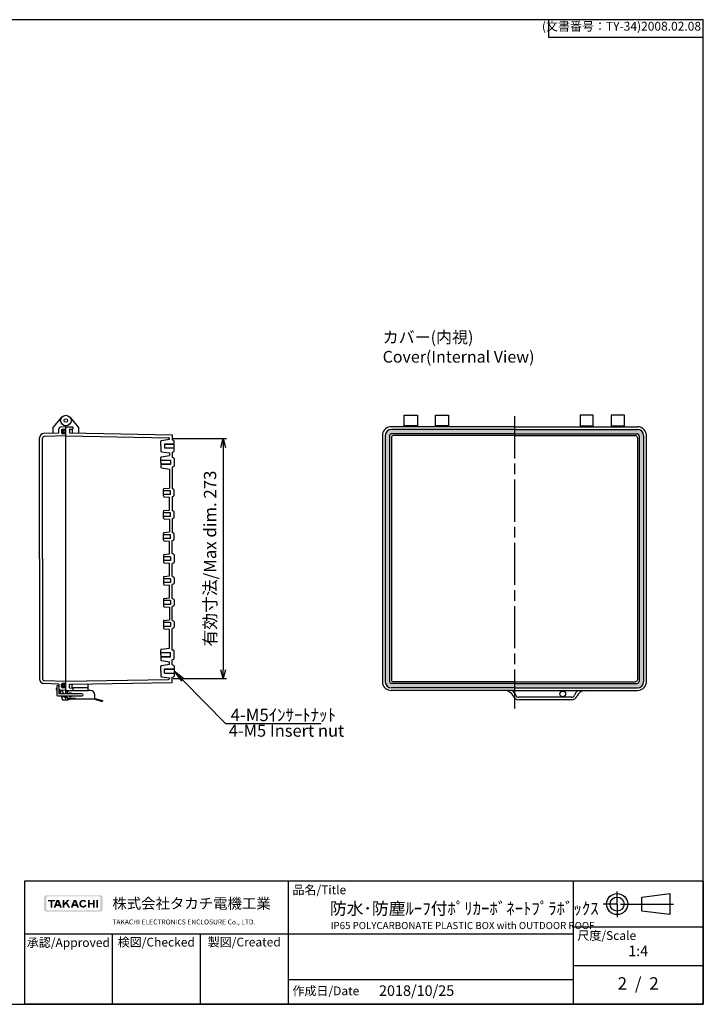
# Model space of a CAD drawing. Units: millimetres. Extents: x 0 to 3320, y 0 to 1120.
# Drawn here: x 2543 to 3320, y 0 to 1120 of the extents above; entities that cross this region are included whole.
import ezdxf
from ezdxf.enums import TextEntityAlignment as Align

# ---------------------------------------------------------------- set-up
doc = ezdxf.new("R2010")
doc.units = ezdxf.units.MM
doc.header["$LTSCALE"] = 4
for name, pattern in [('AM_ISO02W050x2', [3.75, 3, -0.75]), ('AM_ISO08W050', [18, 12, -1.5, 3, -1.5]), ('gen7a', [6.875, 4.75, -0.875, 0.375, -0.875])]:
    doc.linetypes.add(name, pattern=pattern)
doc.layers.add('7A', color=4, linetype='gen7a')
doc.layers.add('RAHM2', color=1, linetype='Continuous')
for name, color, linetype, lineweight in [('AM_5', 3, 'Continuous', 25), ('AM_7', 4, 'AM_ISO08W050', 25), ('AM_8', 1, 'Continuous', 25), ('ｶﾞｽｹｯﾄ', 5, 'Continuous', 50), ('ﾄｯﾌﾟｶﾊﾞｰ', 7, 'Continuous', 25), ('ﾄｯﾌﾟｶﾊﾞｰ0', 7, 'AM_ISO02W050x2', 13), ('ﾎﾞﾃﾞｨｰ', 2, 'Continuous', 25), ('ﾎﾞﾃﾞｨｰ0', 2, 'AM_ISO02W050x2', 13), ('ﾗｯﾁ', 3, 'Continuous', 25), ('ﾗｯﾁ金具', 6, 'Continuous', 25)]:
    doc.layers.add(name, color=color, linetype=linetype, lineweight=lineweight)
doc.styles.add('ACISOTS', font='isocp.shx', dxfattribs={"height": 1, "bigfont": 'extfont.shx'})
doc.styles.get("Standard").update_dxf_attribs({"font": 'ISOCP.SHX', "bigfont": 'EXTFONT.SHX'})
doc.styles.add('takachi1', font='txt', dxfattribs={"height": 2.5})
doc.dimstyles.new('AM_ISO$0', dxfattribs={"dimtxt": 3.5, "dimasz": 2.5, "dimexe": 1, "dimexo": 1, "dimgap": 1.5, "dimtad": 1, "dimdsep": 46, "dimtxsty": 'STANDARD', "dimblk": 'OPEN30', "dimcen": 0, "dimclrd": 3, "dimclre": 3, "dimclrt": 2, "dimadec": 0, "dimazin": 2, "dimtp": 0.1, "dimtm": 0.1, "dimtfac": 0.71, "dimtmove": 0, "dimatfit": 3, "dimldrblk": 'OPEN30', "dimfxl": 1, "dimlwd": -1, "dimlwe": -1, "dimarcsym": 0})

# ---------------------------------------------------------------- blocks, each defined once
blk = doc.blocks.new('TK-A3')
for p, q in [((359, 280), (359, 275)), ((359, 275), (403, 275))]:
    blk.add_line(p, q)
blk.add_lwpolyline([(0, 0), (403, 0), (403, 280), (0, 280.0000000000001)], close=True)
at = {"insert": (402.3592953827349, 276.108542987227), "char_height": 2.5, "width": 43.07840397728298, "attachment_point": 9}
blk.add_mtext('(文書番号：TY-34)2008.02.08', dxfattribs=at)
blk = doc.blocks.new('A$C0FAF06CF')
at = {"layer": 'AM_8'}
h = blk.add_hatch(color=1, dxfattribs=at)
edge = h.paths.add_edge_path()
edge.add_line((-8.013599999999968, -2.41150000000041), (8.013600000000068, -2.411500000000414))
edge.add_arc((8.013600000000054, -1.773380000000512), 0.6381199999999012, 270, 360)
edge.add_line((8.651719999999955, -1.773380000000512), (8.651719999999967, 1.773379999999486))
edge.add_arc((8.013600000000025, 1.773379999999429), 0.638119999999958, 5.1039e-12, 90.00000000000126)
edge.add_line((8.013599999999997, 2.41149999999939), (-8.013599999999997, 2.411499999999387))
edge.add_arc((-8.013600000000025, 1.773379999999436), 0.638119999999951, 89.99999999999682, 179.9999999999955)
edge.add_line((-8.651719999999983, 1.773379999999486), (-8.651719999999983, -1.773380000000505))
edge.add_arc((-8.013600000000025, -1.773380000000457), 0.638119999999951, 180.0000000000043, 270.0000000000045)
edge = h.paths.add_edge_path(flags=16)
edge.add_line((-7.47193999999996, 2.092439999999486), (7.471940000000017, 2.092439999999479))
edge.add_arc((7.471940000000046, 1.550779999999479), 0.5416600000000003, 7.958078640513122e-13, 90.00000000000148, ccw=False)
edge.add_line((8.013600000000025, 1.550779999999486), (8.013600000000025, -1.550780000000505))
edge.add_arc((7.471940000000017, -1.550780000000502), 0.5416600000000074, 270, 359.99999999999966, ccw=False)
edge.add_line((7.471940000000017, -2.092440000000506), (-7.47193999999996, -2.092440000000513))
edge.add_arc((-7.47193999999996, -1.550780000000505), 0.5416600000000074, 180, 270, ccw=False)
edge.add_line((-8.013599999999968, -1.550780000000505), (-8.013599999999968, 1.550779999999486))
edge.add_arc((-7.47193999999996, 1.550779999999486), 0.5416600000000003, 90, 180, ccw=False)
for points in [[(-5.453699999999969, 0.5935999999994924), (-5.453699999999969, 1.038799999999492), (-7.531299999999987, 1.038799999999492), (-7.531299999999987, 0.5935999999994924), (-6.759619999999983, 0.5935999999994924), (-6.759619999999983, -1.224300000000516), (-6.225379999999972, -1.224300000000516), (-6.225379999999972, 0.5935999999994924)], [(-3.146079999999983, 1.038799999999492), (-3.146079999999983, -1.224300000000516), (-2.671199999999942, -1.224300000000516), (-2.671199999999942, -0.6184186206901412), (-2.193432261217481, -0.1027759420753025), (-1.520149446800417, -1.224300000000516), (-0.9571799999999939, -1.224300000000516), (-1.851807874889658, 0.2659306476478651), (-1.135707252964408, 1.038799999999492), (-1.788279380580377, 1.038799999999492), (-2.671199999999942, 0.085886028951558), (-2.671199999999942, 1.038799999999492)], [(4.304715008555604, 1.038799999999492), (4.304715008555604, -1.224300000000516), (4.775885008555576, -1.224300000000516), (4.775885008555576, -0.315350000000512), (5.829525008555606, -0.315350000000512), (5.829525008555606, -1.224300000000516), (6.300695008555578, -1.224300000000516), (6.300695008555578, 1.038799999999492), (5.829525008555606, 1.038799999999492), (5.829525008555606, 0.1298499999994878), (4.775885008555576, 0.1298499999994878), (4.775885008555576, 1.038799999999492)], [(7.280135008555589, -1.224300000000516), (7.280135008555589, 1.038799999999492), (6.805255008555604, 1.038799999999492), (6.805255008555604, -1.224300000000516)]]:
    blk.add_hatch(color=1, dxfattribs=at).paths.add_polyline_path(points)
h = blk.add_hatch(color=1, dxfattribs=at)
h.paths.add_polyline_path([(-5.264049114754044, -1.224300000000516), (-5.084217508196672, -0.734580000000511), (-4.161102491803262, -0.734580000000511), (-3.981270885245876, -1.224300000000516), (-3.420619999999971, -1.224300000000516), (-4.251659999999958, 1.038799999999492), (-4.993659999999977, 1.038799999999492), (-5.82469999999995, -1.224300000000516)])
h.paths.add_polyline_path([(-4.332759934426206, -0.2671200000005083), (-4.912560065573728, -0.2671200000005083), (-4.622659999999967, 0.5223399999994971)], flags=16)
h = blk.add_hatch(color=1, dxfattribs=at)
h.paths.add_polyline_path([(-0.1961891147540484, -1.224300000000516), (-0.0163575081966769, -0.734580000000511), (0.9067575081967476, -0.734580000000511), (1.086589114754119, -1.224300000000516), (1.64724000000001, -1.224300000000516), (0.8162000000000375, 1.038799999999492), (0.0742000000000189, 1.038799999999492), (-0.7568399999999543, -1.224300000000516)])
h.paths.add_polyline_path([(0.7351000655737892, -0.2671200000005083), (0.1552999344262673, -0.2671200000005083), (0.4452000000000283, 0.5223399999994971)], flags=16)
h = blk.add_hatch(color=1, dxfattribs=at)
edge = h.paths.add_edge_path()
edge.add_ellipse((2.878960000000006, -0.0927500000005264), major_axis=(0, 0.7271600000000495), ratio=0.8673469387754511, start_angle=308.5505407908052, end_angle=246.5820184016549)
edge.add_line((3.469375036740871, -0.3484654247793539), (3.94113500855559, -0.5527900000005097))
edge.add_arc((2.878960000000006, -0.0927500000005122), 1.157520000000026, 38.550540790803325, 336.58201840165333, ccw=False)
edge.add_line((3.784208621486186, 0.6286219454599618), (3.397792961318373, 0.3206961337928842))
blk = doc.blocks.new('TK-仕様書(和英併記)NEW')
for p, q in [((0, 35), (-193, 35)), ((-193, 35), (-193, 0)), ((-118, 35), (-118, 0)), ((-37, 35), (-37, 0)), ((0, 35), (0, 0)), ((-17.5, 30.5), (-9.5, 31.5)), ((-9.5, 31.5), (-9.5, 25.5)), ((-17.5, 26.5), (-17.5, 30.5)), ((-9.5, 25.5), (-17.5, 26.5)), ((-193, 19.99999999999993), (-37, 19.99999999999993)), ((-168.0000000000001, 19.99999999999993), (-168, 0)), ((-143.0000000000001, 19.99999999999993), (-143, 0)), ((-37, 22), (0, 22)), ((-37, 11), (0, 11)), ((-37.00000000000012, 7), (-118, 7)), ((0, 0), (-193, 0))]:
    blk.add_line(p, q)
for radius in [3, 2]:
    blk.add_circle((-24.5, 28.5), radius)
at = {"layer": '7A'}
for p, q in [((-24.5, 28.5), (-24.5, 32.07478664473149)), ((-24.5, 28.5), (-28.5, 28.5)), ((-24.5, 28.5), (-24.5, 24.78991724228479)), ((-23.5, 28.5), (-8.5, 28.5))]:
    blk.add_line(p, q, dxfattribs=at)
at = {"xscale": 0.9599999999999999, "yscale": 0.9599999999999999, "zscale": 0.9599999999999999}
blk.add_blockref('A$C0FAF06CF', (-179.073778946163, 28.68781725888325), dxfattribs=at)
at = {"attachment_point": 4}
for s, insert, char_height, width in [('{\\fMS Gothic|b0|i0|c128|p49;株式会社タカチ電機工業}', (-167.9945135240808, 28.68781725888325), 3, 42.88159814155517), ('{\\fArial|b0|i0|c128|p34;TAKACHI ELECTRONICS ENCLOSURE Co., LTD.}', (-167.9945135240808, 23.41115279672572), 1.399999999999999, 44.44830780058135)]:
    blk.add_mtext(s, dxfattribs=dict(at, insert=insert, char_height=char_height, width=width))
for tag, height, p in [('品名', 3.5, (-106.1561493930892, 27.24999999999994)), ('TITLE', 2.5, (-106.1561493930892, 22.24999999999994)), ('型番', 3.5, (-106.1391682485609, 11.75))]:
    blk.add_attdef(tag, text='', height=height).set_placement(p, align=Align.MIDDLE_LEFT)
for tag, height, p in [('GEN-TITLE-SCA', 3, (-18.5, 14.79266317345349)), ('承認', 3.5, (-180.7195176573868, 7.729076668239944)), ('検図', 3.5, (-155.5000000000001, 7.72907666823994)), ('製図', 3.5, (-130.5000000000001, 7.72907666823994)), ('ページNO.', 3.5, (-23, 5.5)), ('総ページ数', 3.5, (-14, 5.5)), ('GEN-TITLE-DAT', 3, (-81.5, 3.5))]:
    blk.add_attdef(tag, text='', height=height).set_placement(p, align=Align.MIDDLE)
at = {"layer": 'RAHM2', "char_height": 2.5}
for s, insert, width, attachment_point in [('品名/Title', (-116.8002551371314, 33.80103540727967), 90, 1), ('尺度/Scale', (-35.80025513713144, 20.80103540727967), 20, 1), ('承認/Approved', (-180.5000000000001, 18.8010354072796), 22.21535073038012, 2), ('検図/Checked', (-155.5, 18.92584712714763), 19.85268515870859, 2), ('製図/Created', (-130.5, 18.95800561859732), 19.44564691649168, 2), ('作成日/Date', (-116.8002551371314, 3.5), 17.84866863742184, 4)]:
    blk.add_mtext(s, dxfattribs=dict(at, insert=insert, width=width, attachment_point=attachment_point))
at = {"layer": 'RAHM2', "color": 0, "insert": (-18.5, 5.5), "char_height": 3.5, "width": 4.469919821818734, "attachment_point": 5}
blk.add_mtext('/', dxfattribs=at)
blk = doc.blocks.new('_Open30')
at = {"color": 0, "linetype": 'ByBlock', "lineweight": -2}
for p, q in [((-1, 0.26794919), (0, 0)), ((0, 0), (-1, -0.26794919)), ((0, 0), (-1, 0))]:
    blk.add_line(p, q, dxfattribs=at)
blk = doc.blocks.new('*D107')
at = {"layer": 'AM_5', "color": 3}
for p, q in [((2716.882050223018, 643.4797553667476), (2777.81041308204, 643.4797553667476)), ((2773.810413082039, 633.4797553667477), (2773.810413082039, 380.522744633246)), ((2716.882050223018, 370.522744633246), (2777.81041308204, 370.522744633246))]:
    blk.add_line(p, q, dxfattribs=at)
at = {"layer": 'Defpoints', "color": 0}
for p in [(2712.882050223017, 643.4797553667476), (2712.882050223017, 370.522744633246), (2773.810413082039, 370.522744633246)]:
    blk.add_point(p, dxfattribs=at)
at = {"layer": 'AM_5', "color": 3, "xscale": 10, "yscale": 10, "zscale": 10}
for p, rotation in [((2773.810413082039, 643.4797553667476), 90), ((2773.810413082039, 370.522744633246), 270)]:
    blk.add_blockref('_Open30', p, dxfattribs=dict(at, rotation=rotation))
at = {"layer": 'AM_5', "color": 2, "insert": (2760.809035129284, 507.0012499999961), "char_height": 14, "attachment_point": 5, "rotation": 90}
blk.add_mtext('有効寸法/Max dim. 273', dxfattribs=at)
blk = doc.blocks.new('*S127')
at = {"layer": 'AM_5', "color": 3, "linetype": 'Continuous'}
for p, q in [((2727.871620400832, 368.8987287120926), (2718.072099971003, 378.897198562293)), ((2729.18794392279, 370.1888600460821), (2718.072099971003, 378.897198562293)), ((2718.072099971003, 378.897198562293), (2726.555296878874, 367.6085973781031))]:
    blk.add_line(p, q, dxfattribs=at)
at = {"layer": 'AM_5', "color": 3}
for p, q in [((2776.765110824462, 319.012604858146), (2727.871620400832, 368.8987287120926)), ((2885.280565276509, 319.012604858146), (2776.765110824462, 319.012604858146))]:
    blk.add_line(p, q, dxfattribs=at)
at = {"layer": 'AM_5', "color": 2, "insert": (2782.380565276509, 322.1536539370509), "char_height": 14, "attachment_point": 7, "style": 'ACISOTS'}
blk.add_mtext('\\H14;4-M5ｲﾝｻｰﾄﾅｯﾄ', dxfattribs=at)

msp = doc.modelspace()

# ---------------------------------------------------------------- hatches: boundary and pattern name
at = {"layer": 'ｶﾞｽｹｯﾄ'}
h = msp.add_hatch(color=256, dxfattribs=at)
edge = h.paths.add_edge_path()
edge.add_line((2595.082050223159, 652.5012499090911), (2595.08205022313, 654.0012499081271))
edge.add_line((2595.082050223129, 654.0012499081272), (2591.082050225675, 654.0012499081272))
edge.add_arc((2591.082050225675, 653.0012499087525), 0.9999999993746088, 89.99999999998045, 179.9999999999804)
edge.add_line((2590.082050226301, 653.0012499087529), (2590.082050226287, 650.0012499106266))
edge.add_arc((2591.082050225669, 650.0012499106335), 0.9999999993818844, 180.0000000003973, 270.0000000003973)
edge.add_line((2591.082050225676, 649.0012499112515), (2595.08205022313, 649.0012499112521))
edge.add_line((2595.08205022313, 649.0012499112522), (2595.08205022313, 650.5012499103391))
edge.add_line((2595.08205022313, 650.5012499103391), (2593.082050224395, 650.5012499103391))
edge.add_arc((2593.082050224395, 651.5012499097156), 0.9999999993764275, 90, 270, ccw=False)
edge.add_line((2593.082050224395, 652.5012499090917), (2595.082050223159, 652.5012499090911))
h = msp.add_hatch(color=256, dxfattribs=at)
edge = h.paths.add_edge_path()
edge.add_line((2965.182036371066, 360.0012500937407), (3105.027720612068, 360.0012500937423))
edge.add_line((3105.027720612069, 360.0012500937423), (3105.027720612069, 364.2012500892938))
edge.add_line((3105.027720612069, 364.2012500892938), (3105.027720612098, 364.9695070176437))
edge.add_line((3105.027720612098, 364.9695070176435), (3105.027720612069, 365.0012500937422))
edge.add_line((3105.027720612069, 365.0012500937421), (2965.432036371066, 365.0012500937405))
edge.add_arc((2965.432036371066, 367.2512500937405), 2.25, 179.9999999999986, 270, ccw=False)
edge.add_line((2963.182036371066, 367.2512500937405), (2963.182036371071, 646.7512499062425))
edge.add_arc((2965.432036371072, 646.7512499062427), 2.25, 90, 180, ccw=False)
edge.add_line((2965.432036371072, 649.0012499062427), (3105.027720612073, 649.0012499062408))
edge.add_line((3105.027720612072, 649.0012499062406), (3105.027720612101, 649.0329929823394))
edge.add_line((3105.027720612101, 649.0329929823392), (3105.027720612072, 649.801249910689))
edge.add_line((3105.027720612072, 649.801249910689), (3105.027720612072, 654.0012499062404))
edge.add_line((3105.027720612072, 654.0012499062404), (2965.182036371071, 654.0012499062425))
edge.add_arc((2965.182036371072, 647.0012499062427), 7, 90, 179.999999999999)
edge.add_line((2958.182036371072, 647.0012499062427), (2958.182036371067, 367.0012500937404))
edge.add_arc((2965.182036371066, 367.0012500937405), 7, 179.9999999999986, 270)
h = msp.add_hatch(color=256, dxfattribs=at)
edge = h.paths.add_edge_path()
edge.add_line((3244.87340485308, 360.0012500937407), (3105.027720612076, 360.0012500937423))
edge.add_line((3105.027720612076, 360.0012500937423), (3105.027720612076, 364.2012500892938))
edge.add_line((3105.027720612076, 364.2012500892938), (3105.027720612047, 364.9695070176437))
edge.add_line((3105.027720612047, 364.9695070176435), (3105.027720612076, 365.0012500937422))
edge.add_line((3105.027720612076, 365.0012500937421), (3244.623404853079, 365.0012500937405))
edge.add_arc((3244.623404853079, 367.2512500937405), 2.25, 270, 360.0000000000014)
edge.add_line((3246.873404853079, 367.2512500937405), (3246.873404853073, 646.7512499062425))
edge.add_arc((3244.623404853073, 646.7512499062427), 2.25, 360, 450)
edge.add_line((3244.623404853073, 649.0012499062427), (3105.027720612072, 649.0012499062408))
edge.add_line((3105.027720612072, 649.0012499062406), (3105.027720612043, 649.0329929823394))
edge.add_line((3105.027720612043, 649.0329929823392), (3105.027720612072, 649.801249910689))
edge.add_line((3105.027720612072, 649.801249910689), (3105.027720612072, 654.0012499062404))
edge.add_line((3105.027720612072, 654.0012499062404), (3244.873404853073, 654.0012499062425))
edge.add_arc((3244.873404853073, 647.0012499062427), 7, 360.00000000000097, 450, ccw=False)
edge.add_line((3251.873404853073, 647.0012499062427), (3251.873404853078, 367.0012500937404))
edge.add_arc((3244.87340485308, 367.0012500937405), 7, 270, 360.0000000000014, ccw=False)
h = msp.add_hatch(color=256, dxfattribs=at)
edge = h.paths.add_edge_path()
edge.add_arc((2593.577075098172, 362.506225213152), 0.995024875001377, 89.9999999999149, 179.9999999999215, ccw=False)
edge.add_line((2593.577075098174, 363.5012500881535), (2595.082050223171, 363.5012500881491))
edge.add_line((2595.082050223171, 363.5012500881489), (2595.08205022265, 365.0012500887966))
edge.add_line((2595.08205022265, 365.0012500887967), (2591.082050223171, 365.0012500887967))
edge.add_arc((2591.082050223171, 364.0012500887965), 1, 90, 180)
edge.add_line((2590.082050223171, 364.0012500887965), (2590.082050223171, 361.0012500887965))
edge.add_arc((2591.082050223171, 361.0012500887965), 1, 180, 270)
edge.add_line((2591.082050223171, 360.0012500887967), (2595.082050223171, 360.0012500887967))
edge.add_line((2595.082050223171, 360.0012500887967), (2595.082050223169, 361.5012500894152))
edge.add_line((2595.082050223168, 361.5012500894149), (2593.577075098174, 361.5012500894105))
edge.add_arc((2593.577075098174, 362.4962749644105), 0.9950248750000127, 180, 269.9999999999935, ccw=False)
edge.add_line((2592.582050223174, 362.4962749644105), (2592.582050223171, 362.5062252131534))

# ---------------------------------------------------------------- linework, layer by layer
at = {"layer": 'AM_7'}
msp.add_line((3105.027720612072, 669.0012499062404), (3105.027720612072, 336.4666607043364), dxfattribs=at)
at = {"layer": 'ﾄｯﾌﾟｶﾊﾞｰ'}
for p, q in [((2580.582050223187, 656.055165774805), (2590.485783564444, 667.85797556436)), ((2979.777720706531, 657.0012499062422), (2979.777720706531, 670.0012499062462)), ((2979.777720706531, 670.0012499062462), (2994.777720706531, 670.0012499062462)), ((2994.777720706531, 670.0012499062462), (2994.777720706531, 657.0012499062422)), ((3015.277720706531, 657.0012499062422), (3015.277720706531, 670.0012499062462)), ((3015.277720706531, 670.0012499062462), (3030.277720706531, 670.0012499062462)), ((3030.277720706531, 670.0012499062462), (3030.277720706531, 657.0012499062418)), ((3194.777720517614, 670.0012499062462), (3179.777720517614, 670.0012499062462)), ((3179.777720517614, 670.0012499062462), (3179.777720517614, 657.0012499062418)), ((3194.777720517614, 657.0012499062422), (3194.777720517614, 670.0012499062462)), ((3215.277720517614, 670.0012499062462), (3215.277720517614, 657.0012499062422)), ((3230.277720517614, 670.0012499062462), (3215.277720517614, 670.0012499062462)), ((3230.277720517614, 657.0012499062422), (3230.277720517614, 670.0012499062462)), ((2587.08205022815, 649.8012499113679), (2569.907552736601, 649.201503243304)), ((2580.582050223159, 649.6268492903595), (2580.582050223187, 656.055165774805)), ((2587.08205022815, 649.801249910713), (2587.08205022815, 654.6840585399909)), ((2595.082050223159, 657.0012499062499), (2588.97737831447, 656.6813176082428)), ((2590.082050226287, 653.0012499087529), (2590.082050226287, 650.0012499106264)), ((2595.082050223159, 654.0012499081272), (2591.082050225676, 654.0012499081272)), ((2595.082050223159, 367.2117263182376), (2595.082050223129, 658.0012499062462)), ((3105.027720612072, 657.0012499062404), (2965.027720699594, 657.0012499062427)), ((3105.027720612072, 654.0012499062404), (2965.182036371072, 654.0012499062432)), ((2994.777720706531, 658.0012499062462), (2979.777720706531, 658.0012499062462)), ((3030.277720706531, 658.0012499062462), (3015.277720706531, 658.0012499062462)), ((3105.027720612072, 657.0012499062404), (3245.02772052455, 657.0012499062427)), ((3105.027720612072, 654.0012499062404), (3244.873404853073, 654.0012499062432)), ((3179.777720517614, 658.0012499062462), (3194.777720517614, 658.0012499062462)), ((3215.277720517614, 658.0012499062462), (3230.277720517614, 658.0012499062462)), ((2565.082050223144, 507.0012500000006), (2565.082050223144, 644.2045491113272)), ((2568.582050239916, 507.0012500000006), (2568.582050239916, 643.9339957423321)), ((2595.082050223159, 646.7907736817673), (2570.512251245296, 645.9327773951659)), ((2595.082050223159, 649.0012499112522), (2591.082050225676, 649.0012499112522)), ((2955.182036371072, 648.7512499062283), (2955.182036371065, 365.2512500937662)), ((2958.182036371072, 647.0012499062427), (2958.182036371066, 367.0012500937407)), ((2963.182036371072, 646.7512499062427), (2963.182036371066, 367.2512500937405)), ((2965.182036371072, 644.7512499062427), (2965.182036371066, 369.2512500937405)), ((3105.027720612072, 649.0012499062406), (2965.432036371072, 649.0012499062427)), ((3105.027720612072, 647.0012499062407), (2967.432036371072, 647.0012499062427)), ((3105.027720612072, 649.0012499062406), (3244.623404853073, 649.0012499062427)), ((3105.027720612072, 647.0012499062407), (3242.623404853073, 647.0012499062427)), ((3244.873404853073, 644.7512499062427), (3244.87340485308, 369.2512500937405)), ((3246.873404853073, 646.7512499062427), (3246.873404853079, 367.2512500937405)), ((3251.873404853073, 647.0012499062427), (3251.873404853079, 367.0012500937407)), ((3254.873404853073, 648.7512499062283), (3254.873404853079, 365.2512500937662)), ((2565.082050223144, 507.0012500000006), (2565.082050223144, 369.7979508886781)), ((2568.582050239916, 507.0012500000006), (2568.582050239916, 370.0685042576692)), ((2587.082050223171, 364.2012500888097), (2569.907552736601, 364.8009967566973)), ((2595.082050223159, 367.2117263182376), (2570.512251245296, 368.0697226048392)), ((2584.082050223171, 359.0012500884527), (2584.082050223171, 358.052217944256)), ((2587.082050223171, 364.2012500888097), (2587.082050223171, 359.3184414564889)), ((2587.082050227659, 359.3184414550265), (2588.9392791268, 353.2512500884691)), ((2590.082050223171, 361.0012500887965), (2590.082050223171, 364.0012500887965)), ((2595.082050223171, 365.0012500887967), (2591.082050223171, 365.0012500887967)), ((2595.082050223171, 360.0012500887967), (2591.082050223171, 360.0012500887967)), ((3105.027720612069, 360.0012500937423), (2965.182036371066, 360.0012500937407)), ((3105.027720612069, 365.0012500937421), (2965.432036371066, 365.0012500937405)), ((3105.027720612069, 367.0012500937421), (2967.432036371065, 367.0012500937405)), ((3105.027720612076, 367.0012500937421), (3242.623404853079, 367.0012500937405)), ((3105.027720612076, 365.0012500937421), (3244.623404853079, 365.0012500937405)), ((3105.027720612076, 360.0012500937423), (3244.87340485308, 360.0012500937407)), ((2584.582050223162, 357.5515317712575), (2584.555882245047, 357.5529031768788)), ((2595.082050222679, 357.0012500887676), (2587.082050223162, 357.4205123230395)), ((2595.082050223171, 357.0012500887965), (2588.977378310685, 357.3211823869785)), ((2589.704554518217, 350.7512500884691), (2590.865539588021, 346.9585465636221)), ((2590.861058861449, 357.2224628723995), (2592.0766874285, 353.2512500884691)), ((2592.841962819917, 350.7512500884691), (2593.301128054679, 349.2512500887601)), ((2593.301128054679, 349.2512500887601), (2595.082050222679, 349.2512500887601)), ((3105.027720612069, 357.0012500937421), (2965.02772069959, 357.0012500937405)), ((3105.027720612076, 357.0012500937421), (3245.027720524554, 357.0012500937405)), ((3140.027720518764, 349.2512500940252), (3110.027720518765, 349.2512500940252)), ((3154.415234438572, 349.2512500940252), (3140.027720518764, 349.2512500940252)), ((3170.027720518765, 349.2512500940252), (3154.415234438572, 349.2512500940252)), ((2591.821742833346, 346.2512500887585), (2595.082050222679, 346.2512500887604)), ((3140.027720518764, 346.2512500940252), (3110.027720518765, 346.2512500940252)), ((3170.027720518765, 346.2512500940252), (3140.027720518764, 346.2512500940252))]:
    msp.add_line(p, q, dxfattribs=at)
for centre, radius in [((2595.082050223159, 664.0012499062445), 6), ((2595.082050223159, 664.0012499062445), 2.000000000005456), ((3160.027720518765, 353.0012500940252), 3.25)]:
    msp.add_circle(centre, radius, dxfattribs=at)
for centre, radius, start, end in [((2589.082050226913, 654.6840585399909), 1.999999998745614, 93.00000000042309, 180), ((2591.082050225676, 653.0012499087529), 0.9999999993749955, 90, 180), ((2591.082050225676, 650.0012499106264), 0.9999999993749955, 180, 270), ((2965.027720699594, 647.0012499124927), 9.999999993749997, 90, 169.9213419223039), ((2965.182036371072, 647.0012499062427), 7, 90, 180), ((3244.873404853073, 647.0012499062427), 7, 0, 90), ((3245.02772052455, 647.0012499124927), 9.999999993749997, 10.07865807769603, 90), ((2570.082050220015, 644.2045491113272), 4.999999996874977, 92.00000000021224, 180), ((2570.582050238679, 643.9339957423321), 1.999999998749991, 92.00000000021224, 180), ((2965.432036371072, 646.7512499062427), 2.25, 90, 180), ((2967.432036371072, 644.7512499062427), 2.25, 90, 180), ((3242.623404853073, 644.7512499062427), 2.25, 0, 90), ((3244.623404853073, 646.7512499062427), 2.25, 0, 90), ((2570.082050220015, 369.7979508886781), 4.999999996874977, 180, 267.9999999997877), ((2570.582050238679, 370.0685042576692), 1.999999998749991, 180, 267.9999999997877), ((2584.582050223171, 359.0012500884527), 0.5, 90, 180), ((2589.082050223171, 359.3184414564889), 2, 180, 189.1253940895055), ((2589.082050223171, 359.3184414564889), 2, 189.1253940895055, 267.0000000004115), ((2591.082050223171, 364.0012500887965), 1, 90, 180), ((2591.082050223171, 361.0012500887965), 1, 180, 270), ((2965.02772069959, 367.0012500874904), 9.999999993749997, 190.0786580776299, 270), ((2965.182036371066, 367.0012500937405), 7, 180, 270), ((2965.432036371066, 367.2512500937405), 2.25, 180, 270), ((2967.432036371065, 369.2512500937405), 2.25, 180, 270), ((3242.623404853079, 369.2512500937405), 2.25, 270, 0), ((3244.623404853079, 367.2512500937405), 2.25, 270, 0), ((3244.87340485308, 367.0012500937405), 7, 270, 0), ((3245.027720524554, 367.0012500874904), 9.999999993749997, 270, 349.9213419223701), ((2584.582050223171, 358.052217944256), 0.5, 180, 266.9999999997597), ((3094.389226345728, 347.0012500940288), 10, 20.99024250582639, 90), ((3094.389226345728, 347.0012500940288), 13, 20.99024250582639, 50.28486276786206), ((3110.027720518765, 353.0012500940252), 6.75, 200.9902425058264, 270), ((3110.027720518765, 353.0012500940252), 3.75, 200.9902425058264, 270), ((3170.027720518765, 353.0012500940252), 3.75, 270, 339.0097574941736), ((3170.027720518765, 353.0012500940252), 6.75, 270, 339.0097574941736), ((3185.6662146918, 347.0012500940288), 13, 129.7151372321379, 159.0097574941736), ((3185.6662146918, 347.0012500940288), 10, 90, 159.0097574941736), ((2591.821742833346, 347.2512500887583), 1, 197.0198816517681, 270)]:
    msp.add_arc(centre, radius, start, end, dxfattribs=at)
at = {"layer": 'ﾄｯﾌﾟｶﾊﾞｰ0'}
for p, q in [((2591.158356958707, 356.2512500887731), (2588.020948657005, 356.2512500887731)), ((2593.148072976393, 349.7512500887692), (2590.010664674691, 349.7512500887713))]:
    msp.add_line(p, q, dxfattribs=at)
at = {"layer": 'ﾎﾞﾃﾞｨｰ'}
for p, q in [((2599.678316881873, 667.85797556436), (2609.582050223136, 656.055165774805)), ((2593.082050224395, 652.5012499090911), (2595.082050223159, 652.5012499090911)), ((2593.082050224395, 650.5012499103391), (2595.082050223159, 650.5012499103391)), ((2595.082050223159, 357.0012500887147), (2595.082050223159, 658.0012499062462)), ((2595.082050223159, 657.0012499062499), (2602.601900714311, 656.7386509406527)), ((2599.082050220655, 654.0946384851227), (2602.601900714311, 654.2175543728185)), ((2599.082050220655, 654.094638485119), (2599.082050220655, 649.9319171007332)), ((2599.082050220655, 649.9319171007332), (2716.08205022102, 647.9071295703217)), ((2602.082050218138, 654.1994007934804), (2602.082050218138, 649.879551905989)), ((2603.082050218138, 656.2414415742855), (2603.082050218138, 654.7147637391894)), ((2609.582050223136, 656.055165774805), (2609.582050223166, 649.7486389189421)), ((2595.082050223159, 646.5012042144831), (2711.899503212319, 644.4795355172467)), ((2702.931801473016, 635.0012499999989), (2702.931801473017, 640.3907010519426)), ((2703.7827357587, 641.3795283436452), (2712.882050223017, 642.7512499999984)), ((2712.882050223017, 642.7512499999984), (2712.882050223017, 643.4797553667481)), ((2716.08205022102, 647.9071295703181), (2716.082050221046, 642.0012499999962)), ((2716.082050221034, 647.900182280799), (2716.082050221034, 642.0012499999995)), ((2716.082050220972, 642.0012500000153), (2717.334606483993, 641.6656285608619)), ((2718.072099971003, 629.2979916637173), (2718.072099971003, 640.7045083363041)), ((2702.931801473016, 635.0012499999979), (2702.931801473017, 629.6117989480539)), ((2703.7827357587, 628.6229716563516), (2712.882050223017, 627.2512499999979)), ((2707.072099971289, 637.5012499996728), (2707.072099971278, 632.5012499996728)), ((2707.072099971288, 637.1512499996729), (2718.072099971287, 637.1512499996486)), ((2707.072099971279, 632.8512499996727), (2718.072099971279, 632.8512499996486)), ((2712.882050223015, 627.2512499999979), (2712.882050223017, 624.2600573152152)), ((2716.082050220972, 628.0012499999984), (2717.334606483993, 628.3368714391522)), ((2716.082050223144, 628.0012500005807), (2716.082050223145, 621.9989263263426)), ((2702.873378154862, 616.5012499999968), (2702.873378154862, 621.890701051941)), ((2713.873378155105, 618.6512499996584), (2702.873378155106, 618.6512499996824)), ((2702.873378154862, 616.5012499999978), (2702.873378154862, 611.111798948054)), ((2703.724312440544, 622.8795283436441), (2712.882050223017, 624.2600573152142)), ((2713.873378155108, 619.0012499996583), (2713.873378155083, 614.0012499996583)), ((2717.332197200095, 621.6639504534428), (2716.073378155004, 622.001249999997)), ((2718.073378155004, 620.6980246271519), (2718.073378155004, 612.3044753728421)), ((2713.873378155085, 614.3512499996583), (2702.873378155084, 614.3512499996828)), ((2703.724312440544, 610.1229716563507), (2712.882050223017, 608.7424426847806)), ((2712.882050223015, 608.7424426847796), (2712.882050223015, 587.251249999997)), ((2717.332197200095, 611.338549546552), (2716.073378155004, 611.001249999998)), ((2716.082050223145, 611.0035736736531), (2716.082050223144, 586.4512499994075)), ((2705.887250222965, 578.2795468776362), (2705.88725022299, 585.7229531223686)), ((2713.887250222985, 584.1512499999967), (2705.887250222984, 584.1512499999967)), ((2706.800094480248, 586.719147820459), (2712.882050222984, 587.2512499999941)), ((2713.887250222971, 579.8512499999969), (2713.887250222985, 584.1512499999967)), ((2717.356869266917, 586.1096632661715), (2716.082050220944, 586.4512500000251)), ((2718.098050221822, 578.858762560149), (2718.098050221822, 585.1437374398797)), ((2713.887250222971, 579.8512499999969), (2705.887250222971, 579.8512499999969)), ((2706.800094480217, 577.2833521795421), (2712.882050223017, 576.7512499999968)), ((2712.882050222984, 562.2512499999941), (2712.882050222984, 576.7512499999996)), ((2716.082050220944, 577.5512499999973), (2717.356869266922, 577.8928367338594)), ((2716.082050220944, 577.5512499999973), (2716.082050220944, 561.4512500000251)), ((2705.887250222965, 553.2795468776362), (2705.88725022299, 560.7229531223686)), ((2706.800094480248, 561.719147820459), (2712.882050222984, 562.2512499999941)), ((2717.356869266917, 561.1096632661715), (2716.082050220944, 561.4512500000251)), ((2718.098050221822, 553.858762560149), (2718.098050221822, 560.1437374398797)), ((2713.887250222985, 559.1512499999967), (2705.887250222984, 559.1512499999967)), ((2713.887250222971, 554.8512499999969), (2705.887250222971, 554.8512499999969)), ((2706.800094480217, 552.2833521795421), (2712.882050223017, 551.7512499999968)), ((2712.882050222984, 551.7512499999996), (2712.882050222984, 537.2512499999941)), ((2713.887250222971, 554.8512499999969), (2713.887250222985, 559.1512499999967)), ((2716.082050220944, 552.5512499999973), (2717.356869266922, 552.8928367338594)), ((2716.082050220944, 552.5512499999973), (2716.082050220944, 536.4512500000251)), ((2705.887250222965, 528.2795468776362), (2705.88725022299, 535.7229531223686)), ((2713.887250222985, 534.1512499999967), (2705.887250222984, 534.1512499999967)), ((2713.887250222971, 529.8512499999969), (2705.887250222971, 529.8512499999969)), ((2706.800094480248, 536.719147820459), (2712.882050222984, 537.2512499999941)), ((2706.800094480217, 527.2833521795424), (2712.882050223017, 526.7512499999968)), ((2712.882050222984, 512.2512499999943), (2712.882050222984, 526.7512499999997)), ((2713.887250222971, 529.8512499999969), (2713.887250222985, 534.1512499999967)), ((2717.356869266917, 536.1096632661715), (2716.082050220944, 536.4512500000251)), ((2716.082050220944, 527.551249999997), (2717.356869266922, 527.8928367338596)), ((2716.082050220944, 512.4989263271023), (2716.082050220944, 527.551249999969)), ((2718.098050221822, 528.858762560149), (2718.098050221822, 535.1437374398797)), ((2705.887250222963, 510.7229531223579), (2705.887250222988, 503.2795468776253)), ((2713.887250222969, 509.1512499999969), (2705.887250222969, 509.1512499999969)), ((2713.887250222982, 504.8512499999969), (2705.887250222982, 504.8512499999969)), ((2706.800094480215, 511.7191478204517), (2712.882050223015, 512.251249999997)), ((2713.887250222969, 509.1512499999969), (2713.887250222982, 504.8512499999969)), ((2717.332197200095, 512.1639504536118), (2716.073378155004, 512.5012500001662)), ((2718.073378155004, 511.198024627321), (2718.073378155004, 502.8044753730114)), ((2706.800094480247, 502.2833521795351), (2712.882050222982, 501.7512499999997)), ((2712.882050222984, 487.2512499999943), (2712.882050222984, 501.7512499999997)), ((2717.332197200095, 501.8385495467214), (2716.073378155004, 501.5012500001671)), ((2716.082050220944, 486.4512499999968), (2716.082050220944, 501.503573673232)), ((2705.887250222965, 485.7229531223579), (2705.88725022299, 478.2795468776253)), ((2713.887250222971, 484.1512499999971), (2705.887250222971, 484.1512499999971)), ((2706.800094480217, 486.7191478204517), (2712.882050223017, 487.251249999997)), ((2713.887250222971, 484.1512499999971), (2713.887250222985, 479.8512499999971)), ((2716.082050220944, 486.4512499999968), (2717.356869266922, 486.1096632661342)), ((2718.098050221822, 485.1437374398451), (2718.098050221822, 478.8587625601144)), ((2713.887250222985, 479.8512499999971), (2705.887250222984, 479.8512499999971)), ((2706.800094480248, 477.2833521795351), (2712.882050222984, 476.7512499999997)), ((2712.882050222984, 462.2512499999943), (2712.882050222984, 476.7512499999997)), ((2717.356869266917, 477.8928367338226), (2716.082050220944, 477.551249999969)), ((2716.082050220944, 461.4512499999968), (2716.082050220944, 477.551249999969)), ((2705.887250222965, 460.7229531223579), (2705.88725022299, 453.2795468776253)), ((2706.800094480217, 461.7191478204517), (2712.882050223017, 462.2512499999973)), ((2716.082050220944, 461.4512499999968), (2717.356869266922, 461.1096632661342)), ((2718.098050221822, 460.1437374398451), (2718.098050221822, 453.8587625601144)), ((2713.887250222971, 459.1512499999971), (2705.887250222971, 459.1512499999971)), ((2713.887250222985, 454.8512499999971), (2705.887250222984, 454.8512499999971)), ((2706.800094480248, 452.2833521795351), (2712.882050222984, 451.7512499999997)), ((2712.882050222984, 451.7512499999997), (2712.882050222984, 437.2512499999943)), ((2713.887250222971, 459.1512499999971), (2713.887250222985, 454.8512499999971)), ((2717.356869266917, 452.8928367338226), (2716.082050220944, 452.551249999969)), ((2716.082050220944, 436.4512499999968), (2716.082050220944, 452.551249999969)), ((2706.800094480217, 436.7191478204517), (2712.882050223017, 437.2512499999973)), ((2705.887250222965, 435.7229531223579), (2705.88725022299, 428.2795468776253)), ((2713.887250222971, 434.1512499999971), (2705.887250222971, 434.1512499999971)), ((2713.887250222985, 429.8512499999971), (2705.887250222984, 429.8512499999971)), ((2706.800094480248, 427.2833521795351), (2712.882050222984, 426.7512499999997)), ((2712.882050223015, 405.2600573152144), (2712.882050223015, 426.7512499999972)), ((2713.887250222971, 434.1512499999971), (2713.887250222985, 429.8512499999971)), ((2716.082050220944, 436.4512499999968), (2717.356869266922, 436.1096632661342)), ((2717.356869266917, 427.8928367338226), (2716.082050220944, 427.551249999969)), ((2716.082050223145, 402.9989263263412), (2716.082050223144, 427.5512500005866)), ((2718.098050221822, 435.1437374398451), (2718.098050221822, 428.8587625601144)), ((2703.724312440544, 403.8795283436433), (2712.882050223017, 405.2600573152135)), ((2702.873378154862, 397.5012499999962), (2702.873378154862, 402.8907010519401)), ((2713.873378155085, 399.6512500003357), (2702.873378155084, 399.6512500003116)), ((2702.873378154862, 397.5012499999973), (2702.873378154862, 392.1117989480531)), ((2713.873378155105, 395.3512500003358), (2702.873378155106, 395.3512500003117)), ((2713.873378155108, 395.0012500003357), (2713.873378155083, 400.0012500003358)), ((2717.332197200095, 402.6639504534418), (2716.073378155004, 403.0012499999961)), ((2717.332197200095, 392.3385495465513), (2716.073378155004, 392.0012499999973)), ((2716.082050223144, 386.0012499994132), (2716.082050223145, 392.0035736736513)), ((2718.073378155004, 393.3044753728422), (2718.073378155004, 401.6980246271518)), ((2702.931801473016, 379.0012499999962), (2702.931801473017, 384.3907010519401)), ((2703.724312440544, 391.1229716563498), (2712.882050223017, 389.7424426847797)), ((2703.7827357587, 385.3795283436425), (2712.882050223017, 386.7512499999961)), ((2707.072099971289, 376.5012500003213), (2707.072099971278, 381.5012500003213)), ((2707.072099971279, 381.1512500003212), (2718.072099971279, 381.1512500003453)), ((2712.882050223015, 386.7512499999961), (2712.882050223017, 389.7424426847788)), ((2716.082050220972, 386.0012499999953), (2717.334606483993, 385.6656285608419)), ((2718.072099971003, 384.7045083362768), (2718.072099971003, 373.29799166369)), ((2702.931801473016, 379.0012499999952), (2702.931801473017, 373.6117989480515)), ((2703.7827357587, 372.6229716563489), (2712.882050223017, 371.2512499999953)), ((2707.072099971288, 376.8512500003212), (2718.072099971287, 376.8512500003453)), ((2712.882050223017, 371.2512499999953), (2712.882050223017, 370.522744633246)), ((2716.082050220972, 372.0012499999789), (2717.334606483993, 372.3368714391322)), ((2716.08205022102, 366.0953704296758), (2716.082050221046, 372.001249999998)), ((2716.082050221034, 366.1023177191953), (2716.082050221034, 372.0012499999943)), ((2592.582050223171, 362.4962749644105), (2592.582050223171, 362.5062252131534)), ((2595.082050223171, 363.5012500881489), (2593.577075098174, 363.5012500881489)), ((2595.082050223171, 361.5012500894149), (2593.577075098174, 361.5012500894004)), ((2595.082050223159, 367.5012957877902), (2711.899502629454, 369.5228969380901)), ((2599.082050223158, 364.0705828986934), (2603.082050223166, 364.1404031584075)), ((2599.082050223158, 364.0705828986934), (2603.082050223166, 364.1404031584075)), ((2599.082050223158, 364.0705828986934), (2603.082050223166, 364.1404031584075)), ((2599.082050223166, 359.9078615100657), (2599.082050223158, 364.0705828986934)), ((2599.082050223158, 359.9078615100639), (2602.601900719325, 359.7849456222446)), ((2602.082050223544, 359.8030992015751), (2602.082050223544, 364.1229480934758)), ((2602.082050223535, 360.5012500887092), (2620.58205022318, 360.5012500887092)), ((2603.082050223246, 364.1404031590241), (2716.082050221034, 366.0953704296821)), ((2603.082050223158, 359.287736255877), (2603.082050223158, 357.7610584208646)), ((2620.58205022318, 357.0012500887092), (2620.582050223158, 364.4458667946505)), ((2595.082050223159, 357.0012500887147), (2602.601900719332, 357.26384905449)), ((2595.082050223159, 357.0012500887147), (2620.58205022318, 357.0012500887092)), ((2595.082050223171, 353.2512500884536), (2595.082050223171, 357.0012500887147)), ((2595.082050223159, 355.7512500887165), (2597.177312713711, 355.7512500887192)), ((2595.082050223171, 346.2512500887604), (2595.08205022317, 350.7512500884548)), ((2595.082050223159, 350.2512500887164), (2595.398301727352, 350.2512500887164)), ((2598.082050223158, 357.0012500887147), (2598.082050223158, 356.4653517036163)), ((2598.082050223158, 347.4186743948444), (2598.082050223158, 346.2512500887183)), ((2595.082050223159, 346.2512500887219), (2598.082050223158, 346.2512500887183))]:
    msp.add_line(p, q, dxfattribs=at)
for radius in [6, 2.000000000009094]:
    msp.add_circle((2595.082050223159, 664.0012499062445), radius, dxfattribs=at)
for centre, radius, start, end in [((2593.082050224395, 651.501249909717), 0.9999999993749998, 90, 180), ((2593.082050224395, 651.501249909717), 0.9999999993749998, 180, 270), ((2602.584537780633, 656.2414415742855), 0.4975124375, 0, 88.0000000006219), ((2602.584537780633, 654.7147637391894), 0.4975124375, 271.9999999993781, 0), ((2703.931801473017, 640.3907010519426), 1, 98.57278722842456, 180), ((2711.882050223018, 643.4797553667476), 1, 1.30276e-11, 88.99999999999824), ((2717.077075096004, 640.7045083363041), 0.995024875, 0, 75.0000000006534), ((2703.931801473017, 629.6117989480539), 1, 180, 261.4272127715755), ((2717.077075096004, 629.2979916637173), 0.995024875, 284.9999999993466, 0), ((2703.873378154862, 621.890701051941), 1, 98.57278722842456, 180), ((2717.073378155003, 620.6980246271524), 1, 0, 75.00000000060128), ((2703.873378154862, 611.111798948054), 1, 180, 261.4272127715755), ((2717.073378155003, 612.3044753728421), 1, 284.9999999993987, 0), ((2706.887250222993, 585.722953122366), 1, 94.99999999981662, 179.9999999998046), ((2717.098050221823, 585.1437374398797), 1, 359.999999999987, 75.00000000049542), ((2706.887250222962, 578.2795468776332), 1, 179.9999999998046, 265.0000000001574), ((2717.098050221822, 578.858762560149), 1, 284.9999999998553, 0), ((2706.887250222993, 560.722953122366), 1, 94.99999999981662, 179.9999999998046), ((2717.098050221823, 560.1437374398797), 1, 359.999999999987, 75.00000000049542), ((2706.887250222962, 553.2795468776332), 1, 179.9999999998046, 265.0000000001574), ((2717.098050221822, 553.858762560149), 1, 284.9999999998553, 0), ((2706.887250222993, 535.722953122366), 1, 94.99999999981662, 179.9999999998046), ((2706.887250222962, 528.2795468776332), 1, 179.9999999998046, 265.0000000001574), ((2717.098050221823, 535.1437374398797), 1, 359.999999999987, 75.00000000049542), ((2717.098050221822, 528.858762560149), 1, 284.9999999998553, 0), ((2706.887250222961, 510.7229531223606), 1, 94.99999999984259, 180.0000000001954), ((2717.073378155003, 511.1980246273219), 1, 0, 75.00000000060128), ((2706.887250222991, 503.279546877628), 1, 180.0000000001954, 265.0000000001834), ((2717.073378155003, 502.8044753730114), 1, 284.9999999993987, 0), ((2706.887250222962, 485.7229531223606), 1, 94.99999999984259, 180.0000000001954), ((2717.098050221822, 485.1437374398451), 1, 1.30276e-11, 75.00000000014465), ((2706.887250222993, 478.279546877628), 1, 180.0000000001954, 265.0000000001834), ((2717.098050221823, 478.8587625601144), 1, 284.9999999995045, 1.30276e-11), ((2706.887250222962, 460.7229531223606), 1, 94.99999999984259, 180.0000000001954), ((2717.098050221822, 460.1437374398451), 1, 1.30276e-11, 75.00000000014465), ((2706.887250222993, 453.279546877628), 1, 180.0000000001954, 265.0000000001834), ((2717.098050221823, 453.8587625601144), 1, 284.9999999995045, 1.30276e-11), ((2706.887250222962, 435.7229531223606), 1, 94.99999999984259, 180.0000000001954), ((2706.887250222993, 428.279546877628), 1, 180.0000000001954, 265.0000000001834), ((2717.098050221822, 435.1437374398451), 1, 1.30276e-11, 75.00000000014465), ((2717.098050221823, 428.8587625601144), 1, 284.9999999995045, 1.30276e-11), ((2703.873378154862, 402.8907010519401), 1, 98.57278722842456, 180), ((2703.873378154862, 392.1117989480531), 1, 180, 261.4272127715755), ((2717.073378155003, 401.6980246271518), 1, 0, 75.00000000060128), ((2717.073378155003, 393.3044753728416), 1, 284.9999999993987, 0), ((2703.931801473017, 384.3907010519401), 1, 98.57278722842456, 180), ((2717.077075096004, 384.7045083362768), 0.995024875, 0, 75.0000000006534), ((2703.931801473017, 373.6117989480515), 1, 180, 261.4272127715755), ((2711.882050223018, 370.5227446332465), 1, 271.0000000000018, 359.999999999987), ((2717.077075096004, 373.29799166369), 0.995024875, 284.9999999993466, 0), ((2593.577075098174, 362.5062252131534), 0.995024875, 90, 180), ((2593.577075098174, 362.4962749644105), 0.995024875, 180, 270)]:
    msp.add_arc(centre, radius, start, end, dxfattribs=at)
at = {"layer": 'ﾎﾞﾃﾞｨｰ', "extrusion": (0, 0, -0.9999999999999998)}
msp.add_ellipse((2602.584537785661, 359.287736255877), major_axis=(-0.3517944182846293, 0.3517944182846292), ratio=0.999999999985869, start_param=0.8203047484286848, end_param=2.356194490185279, dxfattribs=at)
at = {"layer": 'ﾎﾞﾃﾞｨｰ', "extrusion": (0, 0, -1)}
msp.add_ellipse((2602.584537785661, 357.7610584208646), major_axis=(0.3517944182857855, 0.3517944182857855), ratio=0.999999999979569, start_param=0.7853981634076637, end_param=2.321287905143333, dxfattribs=at)
at = {"layer": 'ﾎﾞﾃﾞｨｰ0'}
for p, q in [((2707.072099971289, 637.5012499996728), (2718.072099971289, 637.5012499996487)), ((2707.072099971278, 632.5012499996728), (2718.072099971278, 632.5012499996487)), ((2713.873378155108, 619.0012499996583), (2702.873378155107, 619.0012499996823)), ((2713.873378155083, 614.0012499996583), (2702.873378155083, 614.0012499996823)), ((2713.873378155083, 400.0012500003358), (2702.873378155083, 400.0012500003115)), ((2713.873378155108, 395.0012500003357), (2702.873378155107, 395.0012500003115)), ((2707.072099971278, 381.5012500003213), (2718.072099971278, 381.5012500003454)), ((2707.072099971289, 376.5012500003213), (2718.072099971289, 376.5012500003454))]:
    msp.add_line(p, q, dxfattribs=at)
at = {"layer": 'ﾗｯﾁ'}
for p, q in [((2605.082050223117, 348.0012500884547), (2605.082050223117, 347.0012500884548)), ((2605.082050223117, 347.0012500884548), (2600.082050226251, 347.0012500884509))]:
    msp.add_line(p, q, dxfattribs=at)
msp.add_arc((2600.082050226251, 352.0012500884509), 5, 194.4775121859299, 270, dxfattribs=at)
at = {"layer": 'ﾗｯﾁ金具'}
for p, q in [((2584.582050223162, 361.3986657029559), (2584.582050223162, 352.0012500884547)), ((2587.082050223162, 361.3986657029559), (2587.082050223162, 353.2512500884548)), ((2585.832050223162, 350.7512500884548), (2613.332050223116, 350.7512500884548)), ((2613.332050223116, 353.2512500884548), (2587.082050223162, 353.2512500884536)), ((2596.082050223117, 350.0012500884547), (2596.082050223117, 350.7512500884548)), ((2606.082050223117, 348.0012500884547), (2598.082050223117, 348.0012500884547)), ((2606.082050223117, 347.0012500884548), (2606.082050223117, 348.0012500884509)), ((2623.082050223116, 357.0012500884548), (2620.58205022318, 357.0012500884463)), ((2628.082050223117, 348.0012500884547), (2628.082050223117, 352.0012500884547)), ((2628.082050223117, 348.0012500884547), (2636.582050223116, 345.5012500884548)), ((2628.082050223117, 347.0012500884548), (2606.082050223117, 347.0012500884548)), ((2628.082050223117, 347.0012500884548), (2636.311349586174, 344.5808679228501)), ((2636.582050223116, 345.5012500884548), (2636.311349586174, 344.5808679228501))]:
    msp.add_line(p, q, dxfattribs=at)
for centre, radius, start, end in [((2585.832050223162, 361.3986657029559), 1.25, 0, 180), ((2585.832050223162, 352.0012500884547), 1.25, 180, 270), ((2598.082050223117, 350.0012500884547), 2, 180, 270), ((2600.082050223117, 353.0012500884548), 4, 90, 176.416678301528), ((2600.082050223117, 352.0012500884547), 2.149999999999999, 35.54874400276638, 144.4512559972336), ((2600.082050223117, 352.0012500884547), 2.149999999999999, 215.5487440027664, 324.4512559972336), ((2613.332050223116, 352.0012500884547), 1.25, 270, 90), ((2623.082050223116, 352.0012500884547), 5, 0, 90)]:
    msp.add_arc(centre, radius, start, end, dxfattribs=at)

# ---------------------------------------------------------------- block references
at = {"lineweight": 0, "xscale": 4, "yscale": 4, "zscale": 4}
msp.add_blockref('TK-A3', (1707.875526385446, 0), dxfattribs=at)
msp.add_blockref('TK-仕様書(和英併記)NEW', (3319.875526385447, 0), dxfattribs=at).add_auto_attribs({'品名': '防水･防塵ﾙｰﾌ付ﾎﾟﾘｶｰﾎﾞﾈｰﾄﾌﾟﾗﾎﾞｯｸｽ', 'GEN-TITLE-DAT': '2018/10/25', 'GEN-TITLE-SCA': '1:4', 'ページNO.': '2', '総ページ数': '2'})
at = {"layer": 'AM_5'}
msp.add_blockref('*S127', (0, 0), dxfattribs=at)

# ---------------------------------------------------------------- texts
at = {"insert": (2780.268591226536, 318.1544780630966), "char_height": 13.75, "attachment_point": 1, "style": 'takachi1'}
msp.add_mtext_dynamic_manual_height_columns('{\\Fisocp3|c128;\\C2;4-M5 Insert nut}', width=131.6785476259683, gutter_width=12.5, heights=[0], dxfattribs=at)
at = {"insert": (2896.111433540353, 93.6610813001509), "char_height": 8.11111111111111, "attachment_point": 1, "style": 'takachi1'}
msp.add_mtext('{\\Fisocp|c128;IP65 POLYCARBONATE PLASTIC BOX with OUTDOOR ROOF}', dxfattribs=at)
at = {"layer": 'AM_5', "color": 2, "insert": (2955.253414781293, 765.4728394031417), "char_height": 13.33333333333333, "attachment_point": 1}
msp.add_mtext('{\\fMS Gothic|b0|i0|c128|p49;\\C0;カバー(内視)\\PCover(Internal View)}', dxfattribs=at)

# ---------------------------------------------------------------- dimensions: what is measured, and where the dimension line sits
at = {"layer": 'AM_5'}
dim = msp.add_linear_dim(base=(2773.810413082039, 370.522744633246), p1=(2712.882050223017, 643.4797553667476), p2=(2712.882050223017, 370.522744633246), angle=90, text='有効寸法/Max dim. <>', dimstyle='AM_ISO$0', override={"dimscale": 4, "dimdec": 0}, dxfattribs=at)
dim.commit()
dim.dimension.update_dxf_attribs({"geometry": '*D107', "text_midpoint": (2773.810413082039, 507.0012499999961), "dimtype": 160})

doc.saveas('drawing.dxf')
